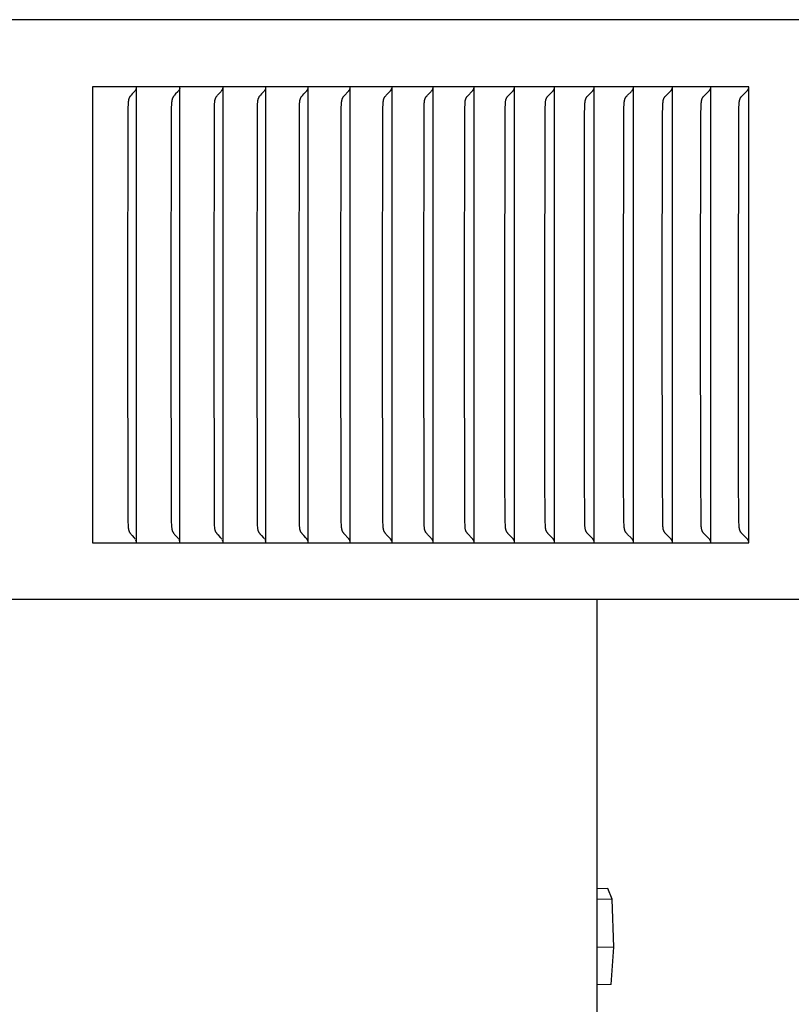
# Model space of a CAD drawing. Units: inches. Extents: x -9.2 to 16.8, y 0.3 to 10.3.
# Drawn here: x 11.6 to 13.3, y 2.4 to 4.6 of the extents above; entities that cross this region are included whole.
import ezdxf

# ---------------------------------------------------------------- set-up
doc = ezdxf.new("R2010")
doc.units = ezdxf.units.IN
doc.header["$MEASUREMENT"] = 0
doc.layers.add('PV-RF', color=4, linetype='Continuous')

msp = doc.modelspace()

# ---------------------------------------------------------------- linework, layer by layer
at = {"layer": 'PV-RF'}
for points in [[(16.8358, 4.5547), (-9.1556, 4.5547)], [(13.1717, 4.4075), (11.7316, 4.4075)], [(11.7316, 4.4075), (11.7316, 3.4075)], [(11.8278, 4.3982), (11.8278, 4.4075)], [(11.9233, 4.3982), (11.9233, 4.4075)], [(12.018, 4.3982), (12.018, 4.4075)], [(12.1119, 4.3982), (12.1119, 4.4075)], [(12.2049, 4.3982), (12.2049, 4.4075)], [(12.2972, 4.3982), (12.2972, 4.4075)], [(12.3886, 4.4075), (12.3886, 4.3982)], [(12.4791, 4.3982), (12.4791, 4.4075)], [(12.5688, 4.3982), (12.5688, 4.4075)], [(12.6576, 4.3982), (12.6576, 4.4075)], [(12.7456, 4.3982), (12.7456, 4.4075)], [(12.8326, 4.3982), (12.8326, 4.4075)], [(12.9188, 4.3982), (12.9188, 4.4075)], [(13.004, 4.3982), (13.004, 4.4075)], [(13.0884, 4.3982), (13.0884, 4.4075)], [(13.1717, 3.4075), (13.1717, 4.4075)], [(11.8251, 4.3994), (11.824, 4.398), (11.8229, 4.3967), (11.8184, 4.3918), (11.8162, 4.3893), (11.8152, 4.388), (11.8147, 4.3873), (11.8142, 4.3867), (11.8137, 4.386), (11.8132, 4.3853), (11.813, 4.385), (11.8128, 4.3846), (11.8126, 4.3843), (11.8124, 4.3839), (11.8122, 4.3835), (11.812, 4.3831), (11.8118, 4.3827), (11.8116, 4.3823), (11.8115, 4.3819), (11.8113, 4.3815), (11.8112, 4.381), (11.811, 4.3806), (11.8109, 4.3802), (11.8108, 4.3798), (11.8107, 4.3793), (11.8106, 4.3789), (11.8104, 4.378), (11.8102, 4.3772), (11.8101, 4.3763), (11.81, 4.3754), (11.8099, 4.3745), (11.8098, 4.3736), (11.8095, 4.37), (11.8091, 4.3604), (11.8085, 3.9075)], [(11.8265, 4.4015), (11.8263, 4.4012), (11.8262, 4.4009), (11.826, 4.4006), (11.8259, 4.4005), (11.8258, 4.4004), (11.8257, 4.4002), (11.8257, 4.4001), (11.8256, 4.4), (11.8255, 4.3998), (11.8254, 4.3997), (11.8253, 4.3996), (11.8252, 4.3995), (11.8251, 4.3994)], [(11.8256, 4.3994), (11.8256, 4.3994)], [(11.8274, 4.4043), (11.8273, 4.404), (11.8272, 4.4036), (11.8271, 4.4032), (11.827, 4.4029), (11.8269, 4.4025), (11.8268, 4.4022), (11.8266, 4.4018), (11.8265, 4.4015)], [(11.8278, 3.9075), (11.8278, 4.3982)], [(11.9206, 4.3994), (11.9195, 4.398), (11.9184, 4.3967), (11.9138, 4.3918), (11.9116, 4.3893), (11.9105, 4.388), (11.91, 4.3873), (11.9095, 4.3867), (11.909, 4.386), (11.9086, 4.3853), (11.9083, 4.385), (11.9081, 4.3846), (11.9079, 4.3843), (11.9077, 4.3839), (11.9075, 4.3835), (11.9073, 4.3831), (11.9071, 4.3827), (11.907, 4.3823), (11.9068, 4.3819), (11.9066, 4.3815), (11.9065, 4.381), (11.9063, 4.3806), (11.9062, 4.3802), (11.9061, 4.3798), (11.906, 4.3793), (11.9059, 4.3789), (11.9057, 4.378), (11.9055, 4.3772), (11.9054, 4.3763), (11.9053, 4.3754), (11.9052, 4.3745), (11.9051, 4.3736), (11.9048, 4.37), (11.9044, 4.3604), (11.9037, 3.9075)], [(11.922, 4.4015), (11.9218, 4.4012), (11.9217, 4.4009), (11.9215, 4.4006), (11.9214, 4.4005), (11.9213, 4.4004), (11.9212, 4.4002), (11.9211, 4.4001), (11.9211, 4.4), (11.921, 4.3998), (11.9209, 4.3997), (11.9208, 4.3996), (11.9207, 4.3995), (11.9206, 4.3994)], [(11.9229, 4.4043), (11.9228, 4.404), (11.9227, 4.4036), (11.9226, 4.4032), (11.9225, 4.4029), (11.9224, 4.4025), (11.9223, 4.4022), (11.9221, 4.4018), (11.922, 4.4015)], [(11.9233, 3.9075), (11.9233, 4.3982)], [(11.9982, 3.9075), (11.9989, 4.3604), (11.9993, 4.37), (11.9996, 4.3736), (11.9996, 4.3745), (11.9997, 4.3754), (11.9999, 4.3763), (12, 4.3772), (12.0002, 4.3781), (12.0004, 4.3789), (12.0005, 4.3793), (12.0006, 4.3798), (12.0007, 4.3802), (12.0009, 4.3806), (12.001, 4.381), (12.0011, 4.3815), (12.0013, 4.3819), (12.0015, 4.3823), (12.0016, 4.3827), (12.0018, 4.3831), (12.002, 4.3835), (12.0022, 4.3839), (12.0024, 4.3843), (12.0027, 4.3846), (12.0029, 4.385), (12.0031, 4.3853), (12.0036, 4.386), (12.004, 4.3867), (12.0046, 4.3873), (12.0051, 4.388), (12.0061, 4.3893), (12.0084, 4.3918), (12.013, 4.3967), (12.0141, 4.398), (12.0152, 4.3994)], [(12.0152, 4.3994), (12.0153, 4.3995), (12.0154, 4.3996), (12.0155, 4.3997), (12.0156, 4.3998), (12.0157, 4.4), (12.0158, 4.4001), (12.0159, 4.4002), (12.016, 4.4004), (12.0161, 4.4005), (12.0162, 4.4006), (12.0163, 4.4009), (12.0165, 4.4012), (12.0167, 4.4015)], [(12.0167, 4.4015), (12.0168, 4.4018), (12.017, 4.4022), (12.0171, 4.4025), (12.0172, 4.4029), (12.0173, 4.4032), (12.0174, 4.4036), (12.0175, 4.404), (12.0176, 4.4043)], [(12.018, 3.9075), (12.018, 4.3982)], [(12.1091, 4.3994), (12.108, 4.398), (12.1068, 4.3967), (12.1022, 4.3918), (12.0999, 4.3893), (12.0988, 4.388), (12.0983, 4.3873), (12.0978, 4.3867), (12.0973, 4.386), (12.0968, 4.3853), (12.0966, 4.385), (12.0964, 4.3846), (12.0962, 4.3843), (12.096, 4.3839), (12.0957, 4.3835), (12.0955, 4.3831), (12.0954, 4.3827), (12.0952, 4.3823), (12.095, 4.3819), (12.0948, 4.3815), (12.0947, 4.381), (12.0945, 4.3806), (12.0944, 4.3802), (12.0943, 4.3798), (12.0942, 4.3794), (12.0941, 4.3789), (12.0939, 4.3781), (12.0937, 4.3772), (12.0936, 4.3763), (12.0934, 4.3754), (12.0933, 4.3745), (12.0932, 4.3736), (12.093, 4.37), (12.0926, 4.3604), (12.0919, 3.9075)], [(12.1105, 4.4015), (12.1104, 4.4012), (12.1102, 4.4009), (12.1101, 4.4006), (12.11, 4.4005), (12.1099, 4.4004), (12.1098, 4.4002), (12.1097, 4.4001), (12.1096, 4.4), (12.1095, 4.3998), (12.1094, 4.3997), (12.1093, 4.3996), (12.1092, 4.3995), (12.1091, 4.3994)], [(12.1115, 4.4043), (12.1114, 4.404), (12.1113, 4.4036), (12.1112, 4.4032), (12.1111, 4.4029), (12.111, 4.4025), (12.1108, 4.4022), (12.1107, 4.4018), (12.1105, 4.4015)], [(12.1119, 3.9075), (12.1119, 4.3982)], [(12.1847, 3.9075), (12.1854, 4.3604), (12.186, 4.3718), (12.1861, 4.3736), (12.1862, 4.3745), (12.1863, 4.3754), (12.1864, 4.3763), (12.1866, 4.3772), (12.1867, 4.3781), (12.1869, 4.3789), (12.187, 4.3794), (12.1872, 4.3798), (12.1873, 4.3802), (12.1874, 4.3806), (12.1876, 4.3811), (12.1877, 4.3815), (12.1879, 4.3819), (12.1881, 4.3823), (12.1882, 4.3827), (12.1884, 4.3831), (12.1886, 4.3835), (12.1888, 4.3839), (12.1891, 4.3843), (12.1893, 4.3846), (12.1895, 4.385), (12.1897, 4.3853), (12.1902, 4.386), (12.1907, 4.3867), (12.1912, 4.3873), (12.1917, 4.388), (12.1928, 4.3893), (12.1952, 4.3918), (12.1998, 4.3967), (12.201, 4.398), (12.2021, 4.3994)], [(12.2021, 4.3994), (12.2022, 4.3995), (12.2023, 4.3996), (12.2024, 4.3997), (12.2025, 4.3998), (12.2026, 4.4), (12.2027, 4.4001), (12.2028, 4.4002), (12.2029, 4.4004), (12.203, 4.4005), (12.2031, 4.4006), (12.2033, 4.4009), (12.2034, 4.4012), (12.2036, 4.4015)], [(12.2036, 4.4015), (12.2037, 4.4018), (12.2039, 4.4022), (12.204, 4.4025), (12.2042, 4.4029), (12.2043, 4.4032), (12.2044, 4.4036), (12.2045, 4.404), (12.2046, 4.4043)], [(12.2049, 3.9075), (12.2049, 4.3982)], [(12.2767, 3.9075), (12.2774, 4.3604), (12.2779, 4.37), (12.278, 4.3718), (12.2781, 4.3736), (12.2782, 4.3745), (12.2783, 4.3754), (12.2785, 4.3763), (12.2786, 4.3772), (12.2788, 4.3781), (12.279, 4.3789), (12.2791, 4.3794), (12.2792, 4.3798), (12.2793, 4.3802), (12.2795, 4.3806), (12.2796, 4.3811), (12.2798, 4.3815), (12.2799, 4.3819), (12.2801, 4.3823), (12.2803, 4.3827), (12.2805, 4.3831), (12.2807, 4.3835), (12.2809, 4.3839), (12.2811, 4.3843), (12.2813, 4.3846), (12.2815, 4.385), (12.2818, 4.3853), (12.2823, 4.386), (12.2828, 4.3867), (12.2833, 4.3873), (12.2838, 4.388), (12.2849, 4.3893), (12.292, 4.3967), (12.2932, 4.398), (12.2943, 4.3994)], [(12.2943, 4.3994), (12.2945, 4.3995), (12.2946, 4.3996), (12.2947, 4.3997), (12.2948, 4.3998), (12.2949, 4.4), (12.2949, 4.4001), (12.295, 4.4002), (12.2951, 4.4004), (12.2952, 4.4005), (12.2953, 4.4006), (12.2955, 4.4009), (12.2957, 4.4012), (12.2958, 4.4015)], [(12.2958, 4.4015), (12.296, 4.4018), (12.2961, 4.4022), (12.2963, 4.4025), (12.2964, 4.4029), (12.2965, 4.4032), (12.2966, 4.4036), (12.2967, 4.404), (12.2968, 4.4043)], [(12.2972, 3.9075), (12.2972, 4.3982)], [(12.3679, 3.9075), (12.3686, 4.3604), (12.3691, 4.37), (12.3692, 4.3718), (12.3693, 4.3736), (12.3694, 4.3745), (12.3695, 4.3754), (12.3697, 4.3763), (12.3698, 4.3772), (12.37, 4.3781), (12.3702, 4.3789), (12.3703, 4.3794), (12.3704, 4.3798), (12.3705, 4.3802), (12.3707, 4.3806), (12.3708, 4.3811), (12.371, 4.3815), (12.3711, 4.3819), (12.3713, 4.3823), (12.3715, 4.3827), (12.3717, 4.3831), (12.3719, 4.3835), (12.3721, 4.3839), (12.3723, 4.3843), (12.3725, 4.3846), (12.3728, 4.385), (12.373, 4.3853), (12.3735, 4.386), (12.374, 4.3867), (12.3745, 4.3873), (12.3751, 4.388), (12.3762, 4.3893), (12.3834, 4.3967), (12.3845, 4.398), (12.3857, 4.3994)], [(12.3857, 4.3994), (12.3858, 4.3995), (12.3859, 4.3996), (12.386, 4.3997), (12.3861, 4.3998), (12.3862, 4.4), (12.3863, 4.4001), (12.3864, 4.4002), (12.3865, 4.4004), (12.3866, 4.4005), (12.3867, 4.4006), (12.3869, 4.4009), (12.387, 4.4012), (12.3872, 4.4015)], [(12.3872, 4.4015), (12.3874, 4.4018), (12.3875, 4.4022), (12.3876, 4.4025), (12.3878, 4.4029), (12.3879, 4.4032), (12.388, 4.4036), (12.3881, 4.404), (12.3882, 4.4043)], [(12.3886, 4.3982), (12.3886, 3.9075)], [(12.4582, 3.9075), (12.459, 4.3604), (12.4594, 4.37), (12.4595, 4.3718), (12.4597, 4.3736), (12.4598, 4.3745), (12.4599, 4.3754), (12.46, 4.3763), (12.4602, 4.3772), (12.4603, 4.3781), (12.4605, 4.3789), (12.4606, 4.3794), (12.4608, 4.3798), (12.4609, 4.3802), (12.461, 4.3806), (12.4612, 4.3811), (12.4613, 4.3815), (12.4615, 4.3819), (12.4617, 4.3823), (12.4619, 4.3827), (12.4621, 4.3831), (12.4623, 4.3835), (12.4625, 4.3839), (12.4627, 4.3843), (12.4629, 4.3846), (12.4632, 4.385), (12.4634, 4.3853), (12.4639, 4.386), (12.4644, 4.3867), (12.4649, 4.3873), (12.4655, 4.388), (12.4666, 4.3893), (12.4739, 4.3967), (12.475, 4.398), (12.4762, 4.3994)], [(12.4762, 4.3994), (12.4763, 4.3995), (12.4764, 4.3996), (12.4765, 4.3997), (12.4766, 4.3998), (12.4767, 4.4), (12.4768, 4.4001), (12.4769, 4.4002), (12.477, 4.4004), (12.4771, 4.4005), (12.4772, 4.4006), (12.4774, 4.4009), (12.4776, 4.4012), (12.4777, 4.4015)], [(12.4777, 4.4015), (12.4779, 4.4018), (12.478, 4.4022), (12.4782, 4.4025), (12.4783, 4.4029), (12.4784, 4.4032), (12.4786, 4.4036), (12.4787, 4.404), (12.4788, 4.4043)], [(12.4791, 3.9075), (12.4791, 4.3982)], [(12.5477, 3.9075), (12.5484, 4.3604), (12.5489, 4.37), (12.549, 4.3718), (12.5492, 4.3736), (12.5492, 4.3745), (12.5494, 4.3754), (12.5495, 4.3763), (12.5496, 4.3772), (12.5498, 4.3781), (12.55, 4.3789), (12.5501, 4.3794), (12.5503, 4.3798), (12.5504, 4.3802), (12.5505, 4.3806), (12.5507, 4.3811), (12.5508, 4.3815), (12.551, 4.3819), (12.5512, 4.3823), (12.5514, 4.3827), (12.5516, 4.3831), (12.5518, 4.3835), (12.552, 4.3839), (12.5522, 4.3843), (12.5524, 4.3846), (12.5527, 4.385), (12.5529, 4.3853), (12.5534, 4.386), (12.5539, 4.3867), (12.5545, 4.3873), (12.555, 4.388), (12.5562, 4.3893), (12.5635, 4.3967), (12.5647, 4.398), (12.5659, 4.3994)], [(12.5659, 4.3994), (12.566, 4.3995), (12.5661, 4.3996), (12.5662, 4.3997), (12.5663, 4.3998), (12.5664, 4.4), (12.5665, 4.4001), (12.5666, 4.4002), (12.5667, 4.4004), (12.5668, 4.4005), (12.5669, 4.4006), (12.567, 4.4008), (12.5671, 4.4009), (12.5672, 4.4012), (12.5674, 4.4015)], [(12.5674, 4.4015), (12.5676, 4.4018), (12.5677, 4.4022), (12.5679, 4.4025), (12.568, 4.4029), (12.5681, 4.4032), (12.5682, 4.4036), (12.5683, 4.404), (12.5684, 4.4043)], [(12.5688, 3.9075), (12.5688, 4.3982)], [(12.6363, 3.9075), (12.6368, 4.3508), (12.637, 4.3604), (12.6375, 4.37), (12.6376, 4.3718), (12.6378, 4.3736), (12.6379, 4.3745), (12.638, 4.3754), (12.6381, 4.3763), (12.6383, 4.3772), (12.6384, 4.3781), (12.6387, 4.3789), (12.6388, 4.3794), (12.6389, 4.3798), (12.639, 4.3802), (12.6392, 4.3807), (12.6393, 4.3811), (12.6395, 4.3815), (12.6396, 4.3819), (12.6398, 4.3823), (12.64, 4.3827), (12.6402, 4.3831), (12.6404, 4.3835), (12.6407, 4.3839), (12.6409, 4.3843), (12.6411, 4.3846), (12.6413, 4.385), (12.6416, 4.3853), (12.6421, 4.386), (12.6426, 4.3867), (12.6432, 4.3873), (12.6437, 4.388), (12.6449, 4.3893), (12.6522, 4.3967), (12.6535, 4.398), (12.6547, 4.3994)], [(12.6547, 4.3994), (12.6548, 4.3995), (12.6549, 4.3996), (12.655, 4.3997), (12.6551, 4.3998), (12.6552, 4.4), (12.6553, 4.4001), (12.6554, 4.4002), (12.6555, 4.4004), (12.6556, 4.4005), (12.6557, 4.4006), (12.6558, 4.4008), (12.6559, 4.4009), (12.656, 4.4012), (12.6562, 4.4015)], [(12.6562, 4.4015), (12.6564, 4.4018), (12.6565, 4.4022), (12.6567, 4.4025), (12.6568, 4.4029), (12.6569, 4.4032), (12.657, 4.4036), (12.6572, 4.404), (12.6572, 4.4043)], [(12.6576, 3.9075), (12.6576, 4.3982)], [(12.724, 3.9075), (12.7245, 4.3508), (12.7248, 4.3604), (12.7252, 4.37), (12.7254, 4.3718), (12.7255, 4.3737), (12.7256, 4.3746), (12.7257, 4.3754), (12.7259, 4.3763), (12.726, 4.3772), (12.7262, 4.3781), (12.7263, 4.3785), (12.7264, 4.379), (12.7265, 4.3794), (12.7266, 4.3798), (12.7268, 4.3802), (12.7269, 4.3807), (12.7271, 4.3811), (12.7272, 4.3815), (12.7274, 4.3819), (12.7276, 4.3823), (12.7278, 4.3827), (12.728, 4.3831), (12.7282, 4.3835), (12.7284, 4.3839), (12.7286, 4.3843), (12.7289, 4.3846), (12.7291, 4.385), (12.7293, 4.3853), (12.7296, 4.3857), (12.7299, 4.386), (12.7304, 4.3867), (12.7309, 4.3873), (12.7315, 4.388), (12.7327, 4.3893), (12.7401, 4.3967), (12.7414, 4.398), (12.7426, 4.3994)], [(12.7426, 4.3994), (12.7427, 4.3995), (12.7428, 4.3996), (12.7429, 4.3997), (12.743, 4.3998), (12.7431, 4.4), (12.7432, 4.4001), (12.7433, 4.4002), (12.7434, 4.4004), (12.7435, 4.4005), (12.7436, 4.4006), (12.7437, 4.4008), (12.7438, 4.4009), (12.744, 4.4012), (12.7441, 4.4015)], [(12.7441, 4.4015), (12.7443, 4.4018), (12.7444, 4.4022), (12.7446, 4.4025), (12.7447, 4.4029), (12.7449, 4.4032), (12.745, 4.4036), (12.7451, 4.404), (12.7452, 4.4043)], [(12.7456, 3.9075), (12.7456, 4.3982)], [(12.8109, 3.9075), (12.8114, 4.3508), (12.8116, 4.3604), (12.8121, 4.37), (12.8122, 4.3718), (12.8124, 4.3737), (12.8125, 4.3746), (12.8126, 4.3754), (12.8127, 4.3763), (12.8129, 4.3772), (12.8131, 4.3781), (12.8132, 4.3785), (12.8133, 4.379), (12.8134, 4.3794), (12.8135, 4.3798), (12.8137, 4.3802), (12.8138, 4.3807), (12.8139, 4.3811), (12.8141, 4.3815), (12.8143, 4.3819), (12.8145, 4.3823), (12.8147, 4.3827), (12.8149, 4.3831), (12.8151, 4.3835), (12.8153, 4.3839), (12.8155, 4.3843), (12.8158, 4.3846), (12.816, 4.385), (12.8162, 4.3853), (12.8165, 4.3857), (12.8168, 4.386), (12.8173, 4.3867), (12.8179, 4.3873), (12.8184, 4.388), (12.8196, 4.3893), (12.8271, 4.3967), (12.8284, 4.398), (12.8296, 4.3994)], [(12.8296, 4.3994), (12.8297, 4.3995), (12.8298, 4.3996), (12.8299, 4.3997), (12.83, 4.3998), (12.8301, 4.4), (12.8302, 4.4001), (12.8303, 4.4002), (12.8304, 4.4004), (12.8305, 4.4005), (12.8306, 4.4006), (12.8307, 4.4008), (12.8308, 4.4009), (12.831, 4.4012), (12.8312, 4.4015)], [(12.8312, 4.4015), (12.8313, 4.4018), (12.8315, 4.4022), (12.8316, 4.4025), (12.8318, 4.4029), (12.8319, 4.4032), (12.832, 4.4036), (12.8321, 4.404), (12.8322, 4.4043)], [(12.8326, 3.9075), (12.8326, 4.3982)], [(12.8968, 3.9075), (12.8973, 4.3508), (12.8976, 4.3604), (12.8981, 4.37), (12.8982, 4.3718), (12.8983, 4.3737), (12.8984, 4.3746), (12.8986, 4.3755), (12.8987, 4.3763), (12.8989, 4.3772), (12.899, 4.3781), (12.8991, 4.3785), (12.8993, 4.379), (12.8994, 4.3794), (12.8995, 4.3798), (12.8996, 4.3802), (12.8998, 4.3807), (12.8999, 4.3811), (12.9001, 4.3815), (12.9003, 4.3819), (12.9005, 4.3823), (12.9006, 4.3827), (12.9009, 4.3831), (12.9011, 4.3835), (12.9013, 4.3839), (12.9015, 4.3843), (12.9018, 4.3846), (12.902, 4.385), (12.9022, 4.3853), (12.9025, 4.3857), (12.9028, 4.386), (12.9033, 4.3867), (12.9039, 4.3873), (12.9045, 4.388), (12.9057, 4.3893), (12.9132, 4.3967), (12.9145, 4.398), (12.9157, 4.3994)], [(12.9157, 4.3994), (12.9159, 4.3995), (12.916, 4.3996), (12.9161, 4.3997), (12.9162, 4.3998), (12.9163, 4.4), (12.9164, 4.4001), (12.9165, 4.4002), (12.9166, 4.4004), (12.9167, 4.4005), (12.9168, 4.4006), (12.9169, 4.4008), (12.917, 4.4009), (12.9171, 4.4012), (12.9173, 4.4015)], [(12.9173, 4.4015), (12.9175, 4.4018), (12.9176, 4.4022), (12.9178, 4.4025), (12.9179, 4.4029), (12.9181, 4.4032), (12.9182, 4.4036), (12.9183, 4.404), (12.9184, 4.4043)], [(12.9188, 3.9075), (12.9188, 4.3982)], [(12.9819, 3.9075), (12.9824, 4.3508), (12.9827, 4.3604), (12.9831, 4.37), (12.9833, 4.3718), (12.9834, 4.3737), (12.9835, 4.3746), (12.9836, 4.3755), (12.9838, 4.3763), (12.9839, 4.3772), (12.9841, 4.3781), (12.9842, 4.3785), (12.9843, 4.379), (12.9844, 4.3794), (12.9846, 4.3798), (12.9847, 4.3802), (12.9849, 4.3807), (12.985, 4.3811), (12.9852, 4.3815), (12.9854, 4.3819), (12.9855, 4.3823), (12.9857, 4.3827), (12.9859, 4.3831), (12.9862, 4.3835), (12.9864, 4.3839), (12.9866, 4.3843), (12.9868, 4.3846), (12.9871, 4.385), (12.9873, 4.3853), (12.9876, 4.3857), (12.9879, 4.386), (12.9884, 4.3867), (12.989, 4.3873), (12.9896, 4.388), (12.9908, 4.3893), (12.9984, 4.3967), (12.9997, 4.398), (13.001, 4.3994)], [(13.001, 4.3994), (13.0011, 4.3995), (13.0012, 4.3996), (13.0013, 4.3997), (13.0014, 4.3998), (13.0015, 4.4), (13.0016, 4.4001), (13.0017, 4.4002), (13.0018, 4.4004), (13.0019, 4.4005), (13.002, 4.4006), (13.0021, 4.4008), (13.0022, 4.4009), (13.0024, 4.4012), (13.0026, 4.4015)], [(13.0026, 4.4015), (13.0027, 4.4018), (13.0029, 4.4022), (13.003, 4.4025), (13.0032, 4.4029), (13.0033, 4.4032), (13.0034, 4.4036), (13.0035, 4.404), (13.0036, 4.4043)], [(13.004, 3.9075), (13.004, 4.3982)], [(13.066, 3.9075), (13.0665, 4.3508), (13.0668, 4.3604), (13.0673, 4.37), (13.0674, 4.3718), (13.0676, 4.3737), (13.0677, 4.3746), (13.0678, 4.3755), (13.0679, 4.3763), (13.0681, 4.3772), (13.0683, 4.3781), (13.0684, 4.3785), (13.0685, 4.379), (13.0686, 4.3794), (13.0687, 4.3798), (13.0689, 4.3802), (13.069, 4.3807), (13.0692, 4.3811), (13.0694, 4.3815), (13.0695, 4.3819), (13.0697, 4.3823), (13.0699, 4.3827), (13.0701, 4.3831), (13.0703, 4.3835), (13.0706, 4.3839), (13.0708, 4.3843), (13.071, 4.3846), (13.0713, 4.385), (13.0715, 4.3853), (13.0718, 4.3857), (13.0721, 4.386), (13.0726, 4.3867), (13.0732, 4.3873), (13.0738, 4.388), (13.075, 4.3893), (13.0827, 4.3967), (13.084, 4.398), (13.0853, 4.3994)], [(13.0853, 4.3994), (13.0854, 4.3995), (13.0855, 4.3996), (13.0856, 4.3997), (13.0857, 4.3998), (13.0858, 4.4), (13.0859, 4.4001), (13.086, 4.4002), (13.0862, 4.4004), (13.0862, 4.4005), (13.0863, 4.4006), (13.0864, 4.4008), (13.0865, 4.4009), (13.0867, 4.4012), (13.0869, 4.4015)], [(13.0869, 4.4015), (13.0871, 4.4018), (13.0872, 4.4022), (13.0874, 4.4025), (13.0875, 4.4029), (13.0877, 4.4032), (13.0878, 4.4036), (13.0879, 4.404), (13.088, 4.4043)], [(13.0884, 3.9075), (13.0884, 4.3982)], [(13.1493, 3.9075), (13.1498, 4.3508), (13.15, 4.3604), (13.1505, 4.37), (13.1506, 4.3719), (13.1508, 4.3737), (13.1509, 4.3746), (13.151, 4.3755), (13.1512, 4.3764), (13.1513, 4.3772), (13.1515, 4.3781), (13.1516, 4.3785), (13.1517, 4.379), (13.1519, 4.3794), (13.152, 4.3798), (13.1521, 4.3803), (13.1523, 4.3807), (13.1524, 4.3811), (13.1526, 4.3815), (13.1528, 4.3819), (13.153, 4.3823), (13.1532, 4.3827), (13.1534, 4.3831), (13.1536, 4.3835), (13.1538, 4.3839), (13.1541, 4.3843), (13.1543, 4.3846), (13.1546, 4.385), (13.1548, 4.3853), (13.1551, 4.3857), (13.1553, 4.386), (13.1559, 4.3867), (13.1565, 4.3873), (13.1571, 4.388), (13.1583, 4.3893), (13.1661, 4.3967), (13.1674, 4.398), (13.1687, 4.3994)], [(13.1687, 4.3994), (13.1688, 4.3995), (13.1689, 4.3996), (13.169, 4.3997), (13.1691, 4.3998), (13.1692, 4.4), (13.1693, 4.4001), (13.1695, 4.4002), (13.1696, 4.4004), (13.1697, 4.4005), (13.1698, 4.4006), (13.1699, 4.4008), (13.1699, 4.4009), (13.17, 4.4011), (13.1701, 4.4012), (13.1703, 4.4015)], [(13.1703, 4.4015), (13.1704, 4.4017), (13.1705, 4.4018), (13.1706, 4.4022), (13.1708, 4.4025), (13.1709, 4.4029), (13.1711, 4.4032), (13.1712, 4.4036), (13.1713, 4.404), (13.1714, 4.4043)], [(11.8085, 3.9075), (11.8091, 3.4546), (11.8095, 3.445), (11.8098, 3.4414), (11.8099, 3.4405), (11.81, 3.4396), (11.8101, 3.4387), (11.8102, 3.4378), (11.8104, 3.437), (11.8106, 3.4361), (11.8107, 3.4357), (11.8108, 3.4352), (11.8109, 3.4348), (11.811, 3.4344), (11.8112, 3.434), (11.8113, 3.4336), (11.8115, 3.4331), (11.8116, 3.4327), (11.8118, 3.4323), (11.812, 3.4319), (11.8122, 3.4315), (11.8124, 3.4311), (11.8126, 3.4307), (11.8128, 3.4304), (11.813, 3.43), (11.8132, 3.4297), (11.8137, 3.429), (11.8142, 3.4283), (11.8147, 3.4277), (11.8152, 3.427), (11.8162, 3.4258), (11.8184, 3.4232), (11.8229, 3.4183), (11.824, 3.417), (11.8251, 3.4156)], [(11.8278, 3.4168), (11.8278, 3.9075)], [(11.9037, 3.9075), (11.9044, 3.4546), (11.9048, 3.445), (11.9051, 3.4414), (11.9052, 3.4405), (11.9053, 3.4396), (11.9054, 3.4387), (11.9055, 3.4378), (11.9057, 3.437), (11.9059, 3.4361), (11.906, 3.4357), (11.9061, 3.4352), (11.9062, 3.4348), (11.9063, 3.4344), (11.9065, 3.434), (11.9066, 3.4335), (11.9068, 3.4331), (11.907, 3.4327), (11.9071, 3.4323), (11.9073, 3.4319), (11.9075, 3.4315), (11.9077, 3.4311), (11.9079, 3.4307), (11.9081, 3.4304), (11.9083, 3.43), (11.9086, 3.4297), (11.909, 3.429), (11.9095, 3.4283), (11.91, 3.4277), (11.9105, 3.427), (11.9116, 3.4258), (11.9138, 3.4232), (11.9184, 3.4183), (11.9195, 3.417), (11.9206, 3.4156)], [(11.9233, 3.4168), (11.9233, 3.9075)], [(12.0152, 3.4156), (12.0141, 3.417), (12.013, 3.4183), (12.0084, 3.4232), (12.0061, 3.4258), (12.0051, 3.427), (12.0046, 3.4277), (12.004, 3.4283), (12.0036, 3.429), (12.0031, 3.4297), (12.0029, 3.43), (12.0027, 3.4304), (12.0024, 3.4307), (12.0022, 3.4311), (12.002, 3.4315), (12.0018, 3.4319), (12.0016, 3.4323), (12.0015, 3.4327), (12.0013, 3.4331), (12.0011, 3.4335), (12.001, 3.434), (12.0009, 3.4344), (12.0007, 3.4348), (12.0006, 3.4352), (12.0005, 3.4357), (12.0004, 3.4361), (12.0002, 3.437), (12, 3.4378), (11.9999, 3.4387), (11.9997, 3.4396), (11.9996, 3.4405), (11.9996, 3.4414), (11.9993, 3.445), (11.9989, 3.4546), (11.9982, 3.9075)], [(12.018, 3.4168), (12.018, 3.9075)], [(12.0919, 3.9075), (12.0926, 3.4546), (12.093, 3.445), (12.0932, 3.4414), (12.0933, 3.4405), (12.0934, 3.4396), (12.0936, 3.4387), (12.0937, 3.4378), (12.0939, 3.4369), (12.0941, 3.4361), (12.0942, 3.4357), (12.0943, 3.4352), (12.0944, 3.4348), (12.0945, 3.4344), (12.0947, 3.434), (12.0948, 3.4335), (12.095, 3.4331), (12.0952, 3.4327), (12.0954, 3.4323), (12.0955, 3.4319), (12.0957, 3.4315), (12.096, 3.4311), (12.0962, 3.4307), (12.0964, 3.4304), (12.0966, 3.43), (12.0968, 3.4297), (12.0973, 3.429), (12.0978, 3.4283), (12.0983, 3.4277), (12.0988, 3.427), (12.0999, 3.4258), (12.1022, 3.4232), (12.1068, 3.4183), (12.108, 3.417), (12.1091, 3.4156)], [(12.1119, 3.4168), (12.1119, 3.9075)], [(12.2021, 3.4156), (12.201, 3.417), (12.1998, 3.4183), (12.1952, 3.4232), (12.1928, 3.4258), (12.1917, 3.427), (12.1912, 3.4277), (12.1907, 3.4283), (12.1902, 3.429), (12.1897, 3.4297), (12.1895, 3.43), (12.1893, 3.4304), (12.1891, 3.4307), (12.1888, 3.4311), (12.1886, 3.4315), (12.1884, 3.4319), (12.1882, 3.4323), (12.1881, 3.4327), (12.1879, 3.4331), (12.1877, 3.4335), (12.1876, 3.434), (12.1874, 3.4344), (12.1873, 3.4348), (12.1872, 3.4352), (12.187, 3.4357), (12.1869, 3.4361), (12.1867, 3.4369), (12.1866, 3.4378), (12.1864, 3.4387), (12.1863, 3.4396), (12.1862, 3.4405), (12.1861, 3.4414), (12.186, 3.4432), (12.1854, 3.4546), (12.1847, 3.9075)], [(12.2049, 3.4168), (12.2049, 3.9075)], [(12.2943, 3.4156), (12.2932, 3.417), (12.292, 3.4183), (12.2849, 3.4258), (12.2838, 3.427), (12.2833, 3.4277), (12.2828, 3.4283), (12.2823, 3.429), (12.2818, 3.4297), (12.2815, 3.43), (12.2813, 3.4304), (12.2811, 3.4307), (12.2809, 3.4311), (12.2807, 3.4315), (12.2805, 3.4319), (12.2803, 3.4323), (12.2801, 3.4327), (12.2799, 3.4331), (12.2798, 3.4335), (12.2796, 3.434), (12.2795, 3.4344), (12.2793, 3.4348), (12.2792, 3.4352), (12.2791, 3.4356), (12.279, 3.4361), (12.2788, 3.4369), (12.2786, 3.4378), (12.2785, 3.4387), (12.2783, 3.4396), (12.2782, 3.4405), (12.2781, 3.4414), (12.278, 3.4432), (12.2779, 3.445), (12.2774, 3.4546), (12.2767, 3.9075)], [(12.2972, 3.4168), (12.2972, 3.9075)], [(12.3857, 3.4156), (12.3845, 3.417), (12.3834, 3.4183), (12.3762, 3.4258), (12.3751, 3.427), (12.3745, 3.4277), (12.374, 3.4283), (12.3735, 3.429), (12.373, 3.4297), (12.3728, 3.43), (12.3725, 3.4304), (12.3723, 3.4307), (12.3721, 3.4311), (12.3719, 3.4315), (12.3717, 3.4319), (12.3715, 3.4323), (12.3713, 3.4327), (12.3711, 3.4331), (12.371, 3.4335), (12.3708, 3.434), (12.3707, 3.4344), (12.3705, 3.4348), (12.3704, 3.4352), (12.3703, 3.4356), (12.3702, 3.4361), (12.37, 3.4369), (12.3698, 3.4378), (12.3697, 3.4387), (12.3695, 3.4396), (12.3694, 3.4405), (12.3693, 3.4414), (12.3692, 3.4432), (12.3691, 3.445), (12.3686, 3.4546), (12.3679, 3.9075)], [(12.3886, 3.9075), (12.3886, 3.4168)], [(12.4762, 3.4156), (12.475, 3.417), (12.4739, 3.4183), (12.4666, 3.4258), (12.4655, 3.427), (12.4649, 3.4277), (12.4644, 3.4283), (12.4639, 3.429), (12.4634, 3.4297), (12.4632, 3.43), (12.4629, 3.4304), (12.4627, 3.4307), (12.4625, 3.4311), (12.4623, 3.4315), (12.4621, 3.4319), (12.4619, 3.4323), (12.4617, 3.4327), (12.4615, 3.4331), (12.4613, 3.4335), (12.4612, 3.4339), (12.461, 3.4344), (12.4609, 3.4348), (12.4608, 3.4352), (12.4606, 3.4356), (12.4605, 3.4361), (12.4603, 3.4369), (12.4602, 3.4378), (12.46, 3.4387), (12.4599, 3.4396), (12.4598, 3.4405), (12.4597, 3.4414), (12.4595, 3.4432), (12.4594, 3.445), (12.459, 3.4546), (12.4582, 3.9075)], [(12.4791, 3.4168), (12.4791, 3.9075)], [(12.5659, 3.4156), (12.5647, 3.417), (12.5635, 3.4183), (12.5562, 3.4258), (12.555, 3.427), (12.5545, 3.4277), (12.5539, 3.4283), (12.5534, 3.429), (12.5529, 3.4297), (12.5527, 3.43), (12.5524, 3.4304), (12.5522, 3.4307), (12.552, 3.4311), (12.5518, 3.4315), (12.5516, 3.4319), (12.5514, 3.4323), (12.5512, 3.4327), (12.551, 3.4331), (12.5508, 3.4335), (12.5507, 3.4339), (12.5505, 3.4344), (12.5504, 3.4348), (12.5503, 3.4352), (12.5501, 3.4356), (12.55, 3.4361), (12.5498, 3.4369), (12.5496, 3.4378), (12.5495, 3.4387), (12.5494, 3.4396), (12.5492, 3.4405), (12.5492, 3.4414), (12.549, 3.4432), (12.5489, 3.445), (12.5484, 3.4546), (12.5477, 3.9075)], [(12.5688, 3.4168), (12.5688, 3.9075)], [(12.6547, 3.4156), (12.6535, 3.417), (12.6522, 3.4183), (12.6449, 3.4258), (12.6437, 3.427), (12.6432, 3.4277), (12.6426, 3.4283), (12.6421, 3.429), (12.6416, 3.4297), (12.6413, 3.43), (12.6411, 3.4304), (12.6409, 3.4307), (12.6407, 3.4311), (12.6404, 3.4315), (12.6402, 3.4319), (12.64, 3.4323), (12.6398, 3.4327), (12.6396, 3.4331), (12.6395, 3.4335), (12.6393, 3.4339), (12.6392, 3.4344), (12.639, 3.4348), (12.6389, 3.4352), (12.6388, 3.4356), (12.6387, 3.4361), (12.6384, 3.4369), (12.6383, 3.4378), (12.6381, 3.4387), (12.638, 3.4396), (12.6379, 3.4405), (12.6378, 3.4414), (12.6376, 3.4432), (12.6375, 3.445), (12.637, 3.4546), (12.6364, 3.5557), (12.6363, 3.9075)], [(12.6576, 3.4168), (12.6576, 3.9075)], [(12.7426, 3.4156), (12.7414, 3.417), (12.7401, 3.4183), (12.7327, 3.4258), (12.7315, 3.427), (12.7309, 3.4277), (12.7304, 3.4283), (12.7299, 3.429), (12.7296, 3.4293), (12.7293, 3.4297), (12.7291, 3.43), (12.7289, 3.4304), (12.7286, 3.4307), (12.7284, 3.4311), (12.7282, 3.4315), (12.728, 3.4319), (12.7278, 3.4323), (12.7276, 3.4327), (12.7274, 3.4331), (12.7272, 3.4335), (12.7271, 3.4339), (12.7269, 3.4344), (12.7268, 3.4348), (12.7266, 3.4352), (12.7265, 3.4356), (12.7264, 3.4361), (12.7263, 3.4365), (12.7262, 3.4369), (12.726, 3.4378), (12.7259, 3.4387), (12.7257, 3.4396), (12.7256, 3.4405), (12.7255, 3.4414), (12.7254, 3.4432), (12.7252, 3.445), (12.7248, 3.4546), (12.7241, 3.5557), (12.724, 3.9075)], [(12.7456, 3.4168), (12.7456, 3.9075)], [(12.8296, 3.4156), (12.8284, 3.417), (12.8271, 3.4183), (12.8196, 3.4258), (12.8184, 3.427), (12.8179, 3.4277), (12.8173, 3.4283), (12.8168, 3.429), (12.8165, 3.4293), (12.8162, 3.4297), (12.816, 3.43), (12.8158, 3.4304), (12.8155, 3.4307), (12.8153, 3.4311), (12.8151, 3.4315), (12.8149, 3.4319), (12.8147, 3.4323), (12.8145, 3.4327), (12.8143, 3.4331), (12.8141, 3.4335), (12.8139, 3.4339), (12.8138, 3.4344), (12.8137, 3.4348), (12.8135, 3.4352), (12.8134, 3.4356), (12.8133, 3.4361), (12.8132, 3.4365), (12.8131, 3.4369), (12.8129, 3.4378), (12.8127, 3.4387), (12.8126, 3.4396), (12.8125, 3.4405), (12.8124, 3.4414), (12.8122, 3.4432), (12.8121, 3.445), (12.8116, 3.4546), (12.811, 3.5557), (12.8109, 3.9075)], [(12.8326, 3.4168), (12.8326, 3.9075)], [(12.9157, 3.4156), (12.9145, 3.417), (12.9132, 3.4183), (12.9057, 3.4258), (12.9045, 3.427), (12.9039, 3.4277), (12.9033, 3.4283), (12.9028, 3.429), (12.9025, 3.4293), (12.9022, 3.4297), (12.902, 3.43), (12.9018, 3.4304), (12.9015, 3.4307), (12.9013, 3.4311), (12.9011, 3.4315), (12.9009, 3.4319), (12.9006, 3.4323), (12.9005, 3.4327), (12.9003, 3.4331), (12.9001, 3.4335), (12.8999, 3.4339), (12.8998, 3.4343), (12.8996, 3.4348), (12.8995, 3.4352), (12.8994, 3.4356), (12.8993, 3.436), (12.8991, 3.4365), (12.899, 3.4369), (12.8989, 3.4378), (12.8987, 3.4387), (12.8986, 3.4396), (12.8984, 3.4405), (12.8983, 3.4414), (12.8982, 3.4432), (12.8981, 3.445), (12.8976, 3.4546), (12.8969, 3.5557), (12.8968, 3.9075)], [(12.9188, 3.4168), (12.9188, 3.9075)], [(13.001, 3.4156), (12.9997, 3.417), (12.9984, 3.4183), (12.9908, 3.4258), (12.9896, 3.427), (12.989, 3.4277), (12.9884, 3.4283), (12.9879, 3.429), (12.9876, 3.4293), (12.9873, 3.4297), (12.9871, 3.43), (12.9868, 3.4304), (12.9866, 3.4307), (12.9864, 3.4311), (12.9862, 3.4315), (12.9859, 3.4319), (12.9857, 3.4323), (12.9855, 3.4327), (12.9854, 3.4331), (12.9852, 3.4335), (12.985, 3.4339), (12.9849, 3.4343), (12.9847, 3.4348), (12.9846, 3.4352), (12.9844, 3.4356), (12.9843, 3.436), (12.9842, 3.4365), (12.9841, 3.4369), (12.9839, 3.4378), (12.9838, 3.4387), (12.9836, 3.4396), (12.9835, 3.4404), (12.9834, 3.4413), (12.9833, 3.4432), (12.9831, 3.445), (12.9827, 3.4546), (12.982, 3.5557), (12.9819, 3.9075)], [(13.004, 3.4168), (13.004, 3.9075)], [(13.0853, 3.4156), (13.084, 3.417), (13.0827, 3.4183), (13.075, 3.4258), (13.0738, 3.427), (13.0732, 3.4277), (13.0726, 3.4283), (13.0721, 3.429), (13.0718, 3.4293), (13.0715, 3.4297), (13.0713, 3.43), (13.071, 3.4304), (13.0708, 3.4307), (13.0706, 3.4311), (13.0703, 3.4315), (13.0701, 3.4319), (13.0699, 3.4323), (13.0697, 3.4327), (13.0695, 3.4331), (13.0694, 3.4335), (13.0692, 3.4339), (13.069, 3.4343), (13.0689, 3.4348), (13.0687, 3.4352), (13.0686, 3.4356), (13.0685, 3.436), (13.0684, 3.4365), (13.0683, 3.4369), (13.0681, 3.4378), (13.0679, 3.4387), (13.0678, 3.4395), (13.0677, 3.4404), (13.0676, 3.4413), (13.0674, 3.4432), (13.0673, 3.445), (13.0668, 3.4546), (13.0661, 3.5557), (13.066, 3.9075)], [(13.0884, 3.4168), (13.0884, 3.9075)], [(13.1687, 3.4156), (13.1674, 3.417), (13.1661, 3.4183), (13.1583, 3.4258), (13.1571, 3.427), (13.1565, 3.4277), (13.1559, 3.4283), (13.1553, 3.429), (13.1551, 3.4293), (13.1548, 3.4297), (13.1546, 3.43), (13.1543, 3.4304), (13.1541, 3.4307), (13.1538, 3.4311), (13.1536, 3.4315), (13.1534, 3.4319), (13.1532, 3.4323), (13.153, 3.4327), (13.1528, 3.4331), (13.1526, 3.4335), (13.1524, 3.4339), (13.1523, 3.4343), (13.1521, 3.4348), (13.152, 3.4352), (13.1519, 3.4356), (13.1517, 3.436), (13.1516, 3.4365), (13.1515, 3.4369), (13.1513, 3.4378), (13.1512, 3.4387), (13.151, 3.4395), (13.1509, 3.4404), (13.1508, 3.4413), (13.1506, 3.4432), (13.1505, 3.445), (13.15, 3.4546), (13.1494, 3.5557), (13.1493, 3.9075)], [(11.8274, 3.4107), (11.8273, 3.411), (11.8272, 3.4114), (11.8271, 3.4118), (11.827, 3.4121), (11.8269, 3.4125), (11.8268, 3.4128), (11.8266, 3.4132), (11.8265, 3.4135)], [(11.8278, 3.4075), (11.8278, 3.4168)], [(11.9229, 3.4107), (11.9228, 3.411), (11.9227, 3.4114), (11.9226, 3.4118), (11.9225, 3.4121), (11.9224, 3.4125), (11.9223, 3.4128), (11.9221, 3.4132), (11.922, 3.4135)], [(11.9233, 3.4075), (11.9233, 3.4168)], [(12.0176, 3.4107), (12.0175, 3.411), (12.0174, 3.4114), (12.0173, 3.4118), (12.0172, 3.4121), (12.0171, 3.4125), (12.017, 3.4128), (12.0168, 3.4132), (12.0167, 3.4135)], [(12.018, 3.4075), (12.018, 3.4168)], [(12.1115, 3.4107), (12.1114, 3.411), (12.1113, 3.4114), (12.1112, 3.4118), (12.1111, 3.4121), (12.111, 3.4125), (12.1108, 3.4128), (12.1107, 3.4132), (12.1105, 3.4135)], [(12.1119, 3.4075), (12.1119, 3.4168)], [(12.2036, 3.4135), (12.2034, 3.4138), (12.2033, 3.4141), (12.2031, 3.4144), (12.203, 3.4145), (12.2029, 3.4147), (12.2028, 3.4148), (12.2027, 3.4149), (12.2026, 3.415), (12.2025, 3.4152), (12.2024, 3.4153), (12.2023, 3.4154), (12.2022, 3.4155), (12.2021, 3.4156)], [(12.2046, 3.4107), (12.2045, 3.411), (12.2044, 3.4114), (12.2043, 3.4118), (12.2042, 3.4121), (12.204, 3.4125), (12.2039, 3.4128), (12.2037, 3.4132), (12.2036, 3.4135)], [(12.2049, 3.4075), (12.2049, 3.4168)], [(12.2958, 3.4135), (12.2957, 3.4138), (12.2955, 3.4141), (12.2953, 3.4144), (12.2952, 3.4145), (12.2951, 3.4147), (12.295, 3.4148), (12.2949, 3.4149), (12.2949, 3.415), (12.2948, 3.4152), (12.2947, 3.4153), (12.2946, 3.4154), (12.2945, 3.4155), (12.2943, 3.4156)], [(12.2968, 3.4107), (12.2967, 3.411), (12.2966, 3.4114), (12.2965, 3.4118), (12.2964, 3.4121), (12.2963, 3.4125), (12.2961, 3.4128), (12.296, 3.4132), (12.2958, 3.4135)], [(12.2972, 3.4075), (12.2972, 3.4168)], [(12.3872, 3.4135), (12.387, 3.4138), (12.3869, 3.4141), (12.3867, 3.4144), (12.3866, 3.4145), (12.3865, 3.4147), (12.3864, 3.4148), (12.3863, 3.4149), (12.3862, 3.415), (12.3861, 3.4152), (12.386, 3.4153), (12.3859, 3.4154), (12.3858, 3.4155), (12.3857, 3.4156)], [(12.3882, 3.4107), (12.3881, 3.411), (12.388, 3.4114), (12.3879, 3.4118), (12.3878, 3.4121), (12.3876, 3.4125), (12.3875, 3.4128), (12.3874, 3.4132), (12.3872, 3.4135)], [(12.3886, 3.4168), (12.3886, 3.4075)], [(12.4777, 3.4135), (12.4776, 3.4138), (12.4774, 3.4141), (12.4772, 3.4144), (12.4771, 3.4145), (12.477, 3.4147), (12.4769, 3.4148), (12.4768, 3.4149), (12.4767, 3.415), (12.4766, 3.4152), (12.4765, 3.4153), (12.4764, 3.4154), (12.4763, 3.4155), (12.4762, 3.4156)], [(12.4788, 3.4107), (12.4787, 3.411), (12.4786, 3.4114), (12.4784, 3.4118), (12.4783, 3.4121), (12.4782, 3.4125), (12.478, 3.4128), (12.4779, 3.4132), (12.4777, 3.4135)], [(12.4791, 3.4075), (12.4791, 3.4168)], [(12.5674, 3.4135), (12.5672, 3.4138), (12.5671, 3.4141), (12.567, 3.4142), (12.5669, 3.4144), (12.5668, 3.4145), (12.5667, 3.4147), (12.5666, 3.4148), (12.5665, 3.4149), (12.5664, 3.415), (12.5663, 3.4152), (12.5662, 3.4153), (12.5661, 3.4154), (12.566, 3.4155), (12.5659, 3.4156)], [(12.5684, 3.4107), (12.5683, 3.411), (12.5682, 3.4114), (12.5681, 3.4118), (12.568, 3.4121), (12.5679, 3.4125), (12.5677, 3.4128), (12.5676, 3.4132), (12.5674, 3.4135)], [(12.5688, 3.4075), (12.5688, 3.4168)], [(12.6562, 3.4135), (12.656, 3.4138), (12.6559, 3.4141), (12.6558, 3.4142), (12.6557, 3.4144), (12.6556, 3.4145), (12.6555, 3.4147), (12.6554, 3.4148), (12.6553, 3.4149), (12.6552, 3.415), (12.6551, 3.4152), (12.655, 3.4153), (12.6549, 3.4154), (12.6548, 3.4155), (12.6547, 3.4156)], [(12.6572, 3.4107), (12.6572, 3.411), (12.657, 3.4114), (12.6569, 3.4118), (12.6568, 3.4121), (12.6567, 3.4125), (12.6565, 3.4128), (12.6564, 3.4132), (12.6562, 3.4135)], [(12.6576, 3.4075), (12.6576, 3.4168)], [(12.7441, 3.4135), (12.744, 3.4138), (12.7438, 3.4141), (12.7437, 3.4142), (12.7436, 3.4144), (12.7435, 3.4145), (12.7434, 3.4147), (12.7433, 3.4148), (12.7432, 3.4149), (12.7431, 3.415), (12.743, 3.4152), (12.7429, 3.4153), (12.7428, 3.4154), (12.7427, 3.4155), (12.7426, 3.4156)], [(12.7452, 3.4107), (12.7451, 3.411), (12.745, 3.4114), (12.7449, 3.4118), (12.7447, 3.4121), (12.7446, 3.4125), (12.7444, 3.4128), (12.7443, 3.4132), (12.7441, 3.4135)], [(12.7456, 3.4075), (12.7456, 3.4168)], [(12.8312, 3.4135), (12.831, 3.4138), (12.8308, 3.4141), (12.8307, 3.4142), (12.8306, 3.4144), (12.8305, 3.4145), (12.8304, 3.4147), (12.8303, 3.4148), (12.8302, 3.4149), (12.8301, 3.415), (12.83, 3.4152), (12.8299, 3.4153), (12.8298, 3.4154), (12.8297, 3.4155), (12.8296, 3.4156)], [(12.8322, 3.4107), (12.8321, 3.411), (12.832, 3.4114), (12.8319, 3.4118), (12.8318, 3.4121), (12.8316, 3.4125), (12.8315, 3.4128), (12.8313, 3.4132), (12.8312, 3.4135)], [(12.8326, 3.4075), (12.8326, 3.4168)], [(12.9173, 3.4135), (12.9171, 3.4138), (12.917, 3.4141), (12.9169, 3.4142), (12.9168, 3.4144), (12.9167, 3.4145), (12.9166, 3.4147), (12.9165, 3.4148), (12.9164, 3.4149), (12.9163, 3.415), (12.9162, 3.4152), (12.9161, 3.4153), (12.916, 3.4154), (12.9159, 3.4155), (12.9157, 3.4156)], [(12.9184, 3.4107), (12.9183, 3.411), (12.9182, 3.4114), (12.9181, 3.4118), (12.9179, 3.4121), (12.9178, 3.4125), (12.9176, 3.4128), (12.9175, 3.4132), (12.9173, 3.4135)], [(12.9188, 3.4075), (12.9188, 3.4168)], [(13.0026, 3.4135), (13.0024, 3.4138), (13.0022, 3.4141), (13.0021, 3.4142), (13.002, 3.4144), (13.0019, 3.4145), (13.0018, 3.4147), (13.0017, 3.4148), (13.0016, 3.4149), (13.0015, 3.415), (13.0014, 3.4152), (13.0013, 3.4153), (13.0012, 3.4154), (13.0011, 3.4155), (13.001, 3.4156)], [(13.0036, 3.4107), (13.0035, 3.411), (13.0034, 3.4114), (13.0033, 3.4118), (13.0032, 3.4121), (13.003, 3.4125), (13.0029, 3.4128), (13.0027, 3.4132), (13.0026, 3.4135)], [(13.004, 3.4075), (13.004, 3.4168)], [(13.0869, 3.4135), (13.0867, 3.4138), (13.0865, 3.4141), (13.0864, 3.4142), (13.0863, 3.4144), (13.0862, 3.4145), (13.0862, 3.4147), (13.086, 3.4148), (13.0859, 3.4149), (13.0858, 3.415), (13.0857, 3.4152), (13.0856, 3.4153), (13.0855, 3.4154), (13.0854, 3.4155), (13.0853, 3.4156)], [(13.088, 3.4107), (13.0879, 3.411), (13.0878, 3.4114), (13.0877, 3.4118), (13.0875, 3.4121), (13.0874, 3.4125), (13.0872, 3.4128), (13.0871, 3.4132), (13.0869, 3.4135)], [(13.0884, 3.4075), (13.0884, 3.4168)], [(13.1703, 3.4135), (13.1701, 3.4138), (13.17, 3.414), (13.1699, 3.4141), (13.1699, 3.4142), (13.1698, 3.4144), (13.1697, 3.4145), (13.1696, 3.4147), (13.1695, 3.4148), (13.1693, 3.4149), (13.1692, 3.415), (13.1691, 3.4152), (13.169, 3.4153), (13.1689, 3.4154), (13.1688, 3.4155), (13.1687, 3.4156)], [(13.1714, 3.4107), (13.1713, 3.411), (13.1712, 3.4114), (13.1711, 3.4118), (13.1709, 3.4121), (13.1708, 3.4125), (13.1706, 3.4128), (13.1705, 3.4132), (13.1704, 3.4133), (13.1703, 3.4135)], [(16.8401, 3.4075), (16.8401, 3.2831), (-9.1599, 3.2831), (-9.1603, 3.4075)], [(11.7316, 3.4075), (13.1717, 3.4075)], [(12.839, 2.2533), (12.839, 3.2831)], [(12.8621, 2.6489), (12.8397, 2.6488)], [(12.8719, 2.6256), (12.8621, 2.6489)], [(12.8719, 2.6256), (12.839, 2.6253)], [(12.8756, 2.5203), (12.8719, 2.6256)], [(12.8756, 2.5203), (12.839, 2.5201)], [(12.8696, 2.4385), (12.8756, 2.5203)], [(12.8696, 2.4385), (12.839, 2.4383)]]:
    msp.add_lwpolyline(points, dxfattribs=at)

doc.saveas('drawing.dxf')
